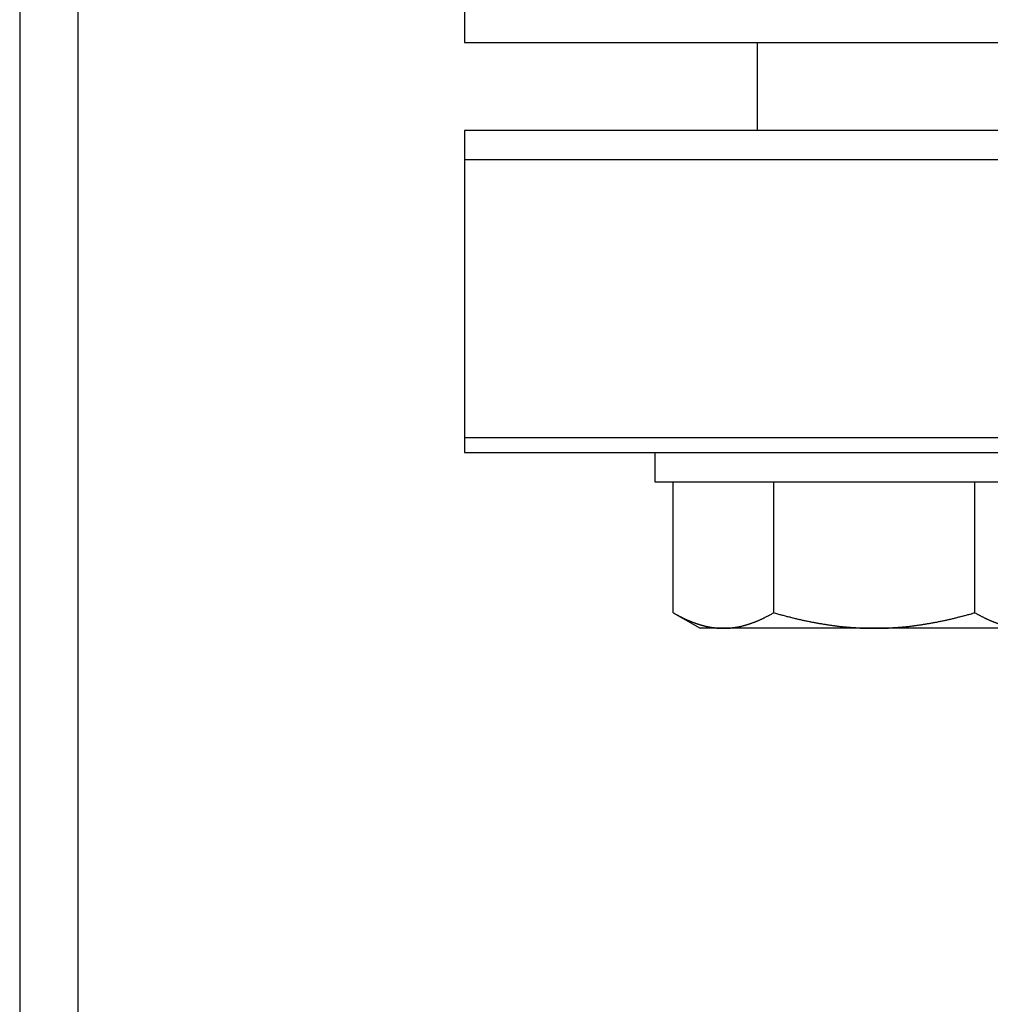
# Model space of a CAD drawing. Units: inches. Extents: x 33 to 263, y -206 to -2.
# Drawn here: x 134 to 137, y -168 to -165 of the extents above; entities that cross this region are included whole.
import ezdxf

# ---------------------------------------------------------------- set-up
doc = ezdxf.new("R2010")
doc.units = ezdxf.units.IN
doc.header["$MEASUREMENT"] = 0
doc.layers.add('Layer 1', color=7, linetype='Continuous')

# ---------------------------------------------------------------- blocks, each defined once
blk = doc.blocks.new('block 10517')
at = {"layer": 'Layer 1', "color": 7, "lineweight": 25, "true_color": 0xffffff}
blk.add_lwpolyline([(134.3586, -163.5039), (134.3586, -174.616)], dxfattribs=at)
blk = doc.blocks.new('block 10519')
at = {"layer": 'Layer 1', "color": 7, "lineweight": 25, "true_color": 0xffffff}
blk.add_lwpolyline([(134.5268, -168.6602), (134.5268, -163.5039)], dxfattribs=at)
blk = doc.blocks.new('block 13452')
at = {"layer": 'Layer 1', "color": 7, "lineweight": 25, "true_color": 0xffffff}
blk.add_lwpolyline([(136.1843, -166.5008), (137.4471, -166.5008)], dxfattribs=at)
blk = doc.blocks.new('block 13453')
at = {"layer": 'Layer 1', "color": 7, "lineweight": 25, "true_color": 0xffffff}
blk.add_lwpolyline([(136.1843, -166.4167), (136.1843, -166.5008)], dxfattribs=at)
blk = doc.blocks.new('block 14483')
at = {"layer": 'Layer 1', "color": 7, "lineweight": 25, "true_color": 0xffffff}
blk.add_lwpolyline([(137.2495, -166.9218), (136.8158, -166.9218)], dxfattribs=at)
blk = doc.blocks.new('block 14484')
at = {"layer": 'Layer 1', "color": 7, "lineweight": 25, "true_color": 0xffffff}
blk.add_lwpolyline([(136.8158, -166.9218), (136.3819, -166.9218)], dxfattribs=at)
blk = doc.blocks.new('block 14485')
at = {"layer": 'Layer 1', "color": 7, "lineweight": 25, "true_color": 0xffffff}
blk.add_lwpolyline([(136.3819, -166.9218), (136.3148, -166.9218)], dxfattribs=at)
blk = doc.blocks.new('block 14487')
at = {"layer": 'Layer 1', "color": 7, "lineweight": 25, "true_color": 0xffffff}
blk.add_open_spline([(136.2373, -166.877), (136.2373, -166.877), (136.2401, -166.8787), (136.2401, -166.8787), (136.2408, -166.879), (136.2422, -166.8797), (136.2428, -166.8801), (136.2435, -166.8808), (136.2449, -166.8815), (136.2456, -166.8818), (136.2463, -166.8821), (136.2477, -166.8828), (136.2484, -166.8832), (136.249, -166.8835), (136.2503, -166.8842), (136.2509, -166.8846), (136.2516, -166.8849), (136.253, -166.8859), (136.2537, -166.8863), (136.2544, -166.8866), (136.2556, -166.8873), (136.2563, -166.8877), (136.257, -166.888), (136.2583, -166.8887), (136.259, -166.889), (136.2596, -166.889), (136.2609, -166.8897), (136.2616, -166.8901), (136.2623, -166.8904), (136.2635, -166.8911), (136.2642, -166.8914), (136.2649, -166.8918), (136.2661, -166.8925), (136.2668, -166.8928), (136.2675, -166.8932), (136.2687, -166.8935), (136.2694, -166.8939), (136.2701, -166.8942), (136.2713, -166.8949), (136.272, -166.8952), (136.2726, -166.8956), (136.2739, -166.8959), (136.2745, -166.8963), (136.2751, -166.8966), (136.2764, -166.8973), (136.277, -166.8977), (136.2776, -166.8977), (136.2788, -166.8983), (136.2795, -166.8987), (136.2802, -166.899), (136.2814, -166.8994), (136.2821, -166.8997), (136.2826, -166.9001), (136.2838, -166.9004), (136.2845, -166.9008), (136.2852, -166.9011), (136.2864, -166.9014), (136.2871, -166.9018), (136.2876, -166.9021), (136.2888, -166.9025), (136.2895, -166.9028), (136.29, -166.9032), (136.2914, -166.9035), (136.2919, -166.9039), (136.2926, -166.9039), (136.2938, -166.9045), (136.2944, -166.9045), (136.295, -166.9049), (136.2962, -166.9052), (136.2969, -166.9056), (136.2975, -166.9059), (136.2987, -166.9063), (136.2993, -166.9066), (136.2999, -166.9066), (136.3011, -166.9073), (136.3018, -166.9073), (136.3023, -166.9076), (136.3035, -166.908), (136.3042, -166.9083), (136.3047, -166.9083), (136.3059, -166.9087), (136.3064, -166.909), (136.3071, -166.9094), (136.3083, -166.9097), (136.3088, -166.9097), (136.3095, -166.9101), (136.3107, -166.9104), (136.3112, -166.9104), (136.3117, -166.9107), (136.313, -166.9111), (136.3136, -166.9114), (136.3142, -166.9114), (136.3154, -166.9118), (136.3159, -166.9121), (136.3166, -166.9121), (136.3178, -166.9125), (136.3183, -166.9128), (136.3188, -166.9128), (136.32, -166.9132), (136.3207, -166.9132), (136.3212, -166.9135), (136.3224, -166.9138), (136.3229, -166.9138), (136.3236, -166.9142), (136.3247, -166.9145), (136.3254, -166.9145), (136.3259, -166.9145), (136.3271, -166.9149), (136.3276, -166.9152), (136.3283, -166.9152), (136.3293, -166.9156), (136.33, -166.9156), (136.3305, -166.9159), (136.3317, -166.9159), (136.3322, -166.9163), (136.3328, -166.9163), (136.334, -166.9166), (136.3345, -166.9166), (136.3352, -166.9169), (136.3362, -166.9169), (136.3369, -166.9173), (136.3374, -166.9173), (136.3386, -166.9176), (136.3391, -166.9176), (136.3397, -166.9176), (136.3409, -166.918), (136.3414, -166.918), (136.3421, -166.9183), (136.3431, -166.9183), (136.3436, -166.9183), (136.3443, -166.9187), (136.3453, -166.9187), (136.346, -166.919), (136.3465, -166.919), (136.3476, -166.919), (136.3483, -166.9194), (136.3488, -166.9194), (136.35, -166.9194), (136.3505, -166.9197), (136.351, -166.9197), (136.3522, -166.9197), (136.3527, -166.92), (136.3533, -166.92), (136.3545, -166.92), (136.355, -166.92), (136.3555, -166.9204), (136.3567, -166.9204), (136.3572, -166.9204), (136.3579, -166.9204), (136.3589, -166.9207), (136.3595, -166.9207), (136.3602, -166.9207), (136.3612, -166.9207), (136.3617, -166.9211), (136.3624, -166.9211), (136.3634, -166.9211), (136.3639, -166.9211), (136.3646, -166.9211), (136.3658, -166.9211), (136.3664, -166.9214), (136.3669, -166.9214), (136.3679, -166.9214), (136.3686, -166.9214), (136.3689, -166.9214), (136.37, -166.9214), (136.3705, -166.9214), (136.3712, -166.9214), (136.3724, -166.9218), (136.3731, -166.9218), (136.3739, -166.9218), (136.3758, -166.9218), (136.3769, -166.9218), (136.3781, -166.9218), (136.3807, -166.9218), (136.382, -166.9218)], degree=3, knots=[0, 0, 0, 0, 1, 1, 1, 2, 2, 2, 3, 3, 3, 4, 4, 4, 5, 5, 5, 6, 6, 6, 7, 7, 7, 8, 8, 8, 9, 9, 9, 10, 10, 10, 11, 11, 11, 12, 12, 12, 13, 13, 13, 14, 14, 14, 15, 15, 15, 16, 16, 16, 17, 17, 17, 18, 18, 18, 19, 19, 19, 20, 20, 20, 21, 21, 21, 22, 22, 22, 23, 23, 23, 24, 24, 24, 25, 25, 25, 26, 26, 26, 27, 27, 27, 28, 28, 28, 29, 29, 29, 30, 30, 30, 31, 31, 31, 32, 32, 32, 33, 33, 33, 34, 34, 34, 35, 35, 35, 36, 36, 36, 37, 37, 37, 38, 38, 38, 39, 39, 39, 40, 40, 40, 41, 41, 41, 42, 42, 42, 43, 43, 43, 44, 44, 44, 45, 45, 45, 46, 46, 46, 47, 47, 47, 48, 48, 48, 49, 49, 49, 50, 50, 50, 51, 51, 51, 52, 52, 52, 53, 53, 53, 54, 54, 54, 55, 55, 55, 56, 56, 56, 57, 57, 57, 58, 58, 58, 58], dxfattribs=at)
blk = doc.blocks.new('block 14488')
at = {"layer": 'Layer 1', "color": 7, "lineweight": 25, "true_color": 0xffffff}
blk.add_lwpolyline([(136.2373, -166.877), (136.3148, -166.9218)], dxfattribs=at)
blk = doc.blocks.new('block 14489')
at = {"layer": 'Layer 1', "color": 7, "lineweight": 25, "true_color": 0xffffff}
blk.add_open_spline([(136.382, -166.9218), (136.382, -166.9218), (136.3841, -166.9218), (136.3841, -166.9218), (136.3848, -166.9218), (136.3858, -166.9218), (136.3863, -166.9218), (136.387, -166.9218), (136.3881, -166.9218), (136.3886, -166.9218), (136.3893, -166.9218), (136.3903, -166.9218), (136.3908, -166.9218), (136.3915, -166.9218), (136.3925, -166.9214), (136.3931, -166.9214), (136.3937, -166.9214), (136.3948, -166.9214), (136.3953, -166.9214), (136.396, -166.9214), (136.397, -166.9214), (136.3975, -166.9214), (136.3982, -166.9211), (136.3993, -166.9211), (136.3999, -166.9211), (136.4005, -166.9211), (136.4015, -166.9211), (136.4022, -166.9211), (136.4027, -166.9207), (136.4037, -166.9207), (136.4044, -166.9207), (136.4049, -166.9207), (136.406, -166.9204), (136.4067, -166.9204), (136.4072, -166.9204), (136.4082, -166.9204), (136.4089, -166.92), (136.4094, -166.92), (136.4106, -166.92), (136.4111, -166.92), (136.4117, -166.9197), (136.4129, -166.9197), (136.4134, -166.9197), (136.4139, -166.9194), (136.4151, -166.9194), (136.4156, -166.9194), (136.4161, -166.919), (136.4173, -166.919), (136.4179, -166.919), (136.4185, -166.9187), (136.4196, -166.9187), (136.4203, -166.9183), (136.4208, -166.9183), (136.4218, -166.9183), (136.4225, -166.918), (136.423, -166.918), (136.4242, -166.9176), (136.4247, -166.9176), (136.4253, -166.9176), (136.4265, -166.9173), (136.427, -166.9173), (136.4277, -166.9169), (136.4287, -166.9169), (136.4294, -166.9166), (136.4299, -166.9166), (136.4311, -166.9163), (136.4316, -166.9163), (136.4322, -166.9159), (136.4334, -166.9159), (136.4339, -166.9156), (136.4346, -166.9156), (136.4356, -166.9152), (136.4363, -166.9152), (136.4368, -166.9149), (136.438, -166.9145), (136.4385, -166.9145), (136.4392, -166.9145), (136.4403, -166.9142), (136.4409, -166.9138), (136.4415, -166.9138), (136.4427, -166.9135), (136.4432, -166.9132), (136.4439, -166.9132), (136.4449, -166.9128), (136.4456, -166.9128), (136.4461, -166.9125), (136.4473, -166.9121), (136.4478, -166.9121), (136.4485, -166.9118), (136.4497, -166.9114), (136.4502, -166.9114), (136.4509, -166.9111), (136.452, -166.9107), (136.4527, -166.9104), (136.4532, -166.9104), (136.4544, -166.9101), (136.4551, -166.9097), (136.4556, -166.9097), (136.4568, -166.9094), (136.4575, -166.909), (136.458, -166.9087), (136.4592, -166.9083), (136.4597, -166.9083), (136.4604, -166.908), (136.4616, -166.9076), (136.4621, -166.9073), (136.4628, -166.9073), (136.464, -166.9066), (136.4645, -166.9066), (136.4652, -166.9063), (136.4664, -166.9059), (136.467, -166.9056), (136.4676, -166.9052), (136.4688, -166.9049), (136.4695, -166.9045), (136.4701, -166.9045), (136.4713, -166.9039), (136.4719, -166.9039), (136.4725, -166.9035), (136.4737, -166.9032), (136.4744, -166.9028), (136.475, -166.9025), (136.4763, -166.9021), (136.4768, -166.9018), (136.4775, -166.9014), (136.4787, -166.9011), (136.4794, -166.9008), (136.4799, -166.9004), (136.4812, -166.9001), (136.4818, -166.8997), (136.4825, -166.8994), (136.4837, -166.899), (136.4843, -166.8987), (136.4849, -166.8983), (136.4862, -166.8977), (136.4868, -166.8977), (136.4874, -166.8973), (136.4887, -166.8966), (136.4893, -166.8963), (136.49, -166.8959), (136.4912, -166.8956), (136.4919, -166.8952), (136.4926, -166.8949), (136.4938, -166.8942), (136.4945, -166.8939), (136.4952, -166.8935), (136.4964, -166.8932), (136.4971, -166.8928), (136.4978, -166.8925), (136.499, -166.8918), (136.4997, -166.8914), (136.5004, -166.8911), (136.5016, -166.8904), (136.5023, -166.8901), (136.503, -166.8897), (136.5042, -166.889), (136.5048, -166.889), (136.5055, -166.8883), (136.5069, -166.8877), (136.5076, -166.8873), (136.5083, -166.887), (136.5095, -166.8866), (136.5102, -166.8863), (136.5107, -166.8859), (136.5119, -166.8852), (136.5126, -166.8849), (136.5133, -166.8846), (136.5148, -166.8835), (136.5155, -166.8832), (136.5167, -166.8825), (136.5191, -166.8815), (136.5203, -166.8808), (136.5219, -166.8797), (136.525, -166.878), (136.5266, -166.877)], degree=3, knots=[0, 0, 0, 0, 1, 1, 1, 2, 2, 2, 3, 3, 3, 4, 4, 4, 5, 5, 5, 6, 6, 6, 7, 7, 7, 8, 8, 8, 9, 9, 9, 10, 10, 10, 11, 11, 11, 12, 12, 12, 13, 13, 13, 14, 14, 14, 15, 15, 15, 16, 16, 16, 17, 17, 17, 18, 18, 18, 19, 19, 19, 20, 20, 20, 21, 21, 21, 22, 22, 22, 23, 23, 23, 24, 24, 24, 25, 25, 25, 26, 26, 26, 27, 27, 27, 28, 28, 28, 29, 29, 29, 30, 30, 30, 31, 31, 31, 32, 32, 32, 33, 33, 33, 34, 34, 34, 35, 35, 35, 36, 36, 36, 37, 37, 37, 38, 38, 38, 39, 39, 39, 40, 40, 40, 41, 41, 41, 42, 42, 42, 43, 43, 43, 44, 44, 44, 45, 45, 45, 46, 46, 46, 47, 47, 47, 48, 48, 48, 49, 49, 49, 50, 50, 50, 51, 51, 51, 52, 52, 52, 53, 53, 53, 54, 54, 54, 55, 55, 55, 56, 56, 56, 57, 57, 57, 58, 58, 58, 58], dxfattribs=at)
blk = doc.blocks.new('block 14490')
at = {"layer": 'Layer 1', "color": 7, "lineweight": 25, "true_color": 0xffffff}
blk.add_open_spline([(136.5266, -166.877), (136.5266, -166.877), (136.5321, -166.8787), (136.5321, -166.8787), (136.5334, -166.879), (136.5362, -166.8797), (136.5376, -166.8801), (136.539, -166.8808), (136.5417, -166.8815), (136.5431, -166.8818), (136.5445, -166.8821), (136.547, -166.8828), (136.5484, -166.8832), (136.5498, -166.8835), (136.5526, -166.8842), (136.5539, -166.8846), (136.5551, -166.8849), (136.5579, -166.8859), (136.5593, -166.8863), (136.5605, -166.8866), (136.5632, -166.8873), (136.5646, -166.8877), (136.5658, -166.888), (136.5684, -166.8887), (136.5698, -166.889), (136.5712, -166.889), (136.5737, -166.8897), (136.5751, -166.8901), (136.5763, -166.8904), (136.5789, -166.8911), (136.5803, -166.8914), (136.5815, -166.8918), (136.5843, -166.8925), (136.5855, -166.8928), (136.5868, -166.8932), (136.5894, -166.8935), (136.5906, -166.8939), (136.5918, -166.8942), (136.5944, -166.8949), (136.5958, -166.8952), (136.597, -166.8956), (136.5996, -166.8959), (136.6008, -166.8963), (136.6022, -166.8966), (136.6046, -166.8973), (136.606, -166.8977), (136.6072, -166.8977), (136.6097, -166.8983), (136.611, -166.8987), (136.6122, -166.899), (136.6147, -166.8994), (136.616, -166.8997), (136.6172, -166.9001), (136.6197, -166.9004), (136.6209, -166.9008), (136.6222, -166.9011), (136.6247, -166.9014), (136.6259, -166.9018), (136.6271, -166.9021), (136.6296, -166.9025), (136.6309, -166.9028), (136.6321, -166.9032), (136.6346, -166.9035), (136.6358, -166.9039), (136.637, -166.9039), (136.6394, -166.9045), (136.6408, -166.9045), (136.642, -166.9049), (136.6444, -166.9052), (136.6456, -166.9056), (136.6468, -166.9059), (136.6492, -166.9063), (136.6504, -166.9066), (136.6516, -166.9066), (136.654, -166.9073), (136.6552, -166.9073), (136.6564, -166.9076), (136.6588, -166.908), (136.66, -166.9083), (136.6613, -166.9083), (136.6637, -166.9087), (136.6649, -166.909), (136.6659, -166.9094), (136.6683, -166.9097), (136.6695, -166.9097), (136.6707, -166.9101), (136.6731, -166.9104), (136.6743, -166.9104), (136.6756, -166.9107), (136.6778, -166.9111), (136.679, -166.9114), (136.6802, -166.9114), (136.6826, -166.9118), (136.6838, -166.9121), (136.6849, -166.9121), (136.6873, -166.9125), (136.6885, -166.9128), (136.6897, -166.9128), (136.6919, -166.9132), (136.6931, -166.9132), (136.6943, -166.9135), (136.6966, -166.9138), (136.6978, -166.9138), (136.699, -166.9142), (136.7012, -166.9145), (136.7024, -166.9145), (136.7036, -166.9145), (136.7059, -166.9149), (136.7071, -166.9152), (136.7083, -166.9152), (136.7105, -166.9156), (136.7117, -166.9156), (136.7129, -166.9159), (136.7152, -166.9159), (136.7164, -166.9163), (136.7174, -166.9163), (136.7198, -166.9166), (136.7209, -166.9166), (136.7221, -166.9169), (136.7243, -166.9169), (136.7255, -166.9173), (136.7267, -166.9173), (136.7289, -166.9176), (136.7302, -166.9176), (136.7312, -166.9176), (136.7336, -166.918), (136.7346, -166.918), (136.7358, -166.9183), (136.7381, -166.9183), (136.7393, -166.9183), (136.7403, -166.9187), (136.7426, -166.9187), (136.7438, -166.919), (136.745, -166.919), (136.7472, -166.919), (136.7482, -166.9194), (136.7494, -166.9194), (136.7517, -166.9194), (136.7529, -166.9197), (136.7539, -166.9197), (136.7562, -166.9197), (136.7574, -166.92), (136.7586, -166.92), (136.7608, -166.92), (136.7619, -166.92), (136.7631, -166.9204), (136.7653, -166.9204), (136.7663, -166.9204), (136.7675, -166.9204), (136.7698, -166.9207), (136.771, -166.9207), (136.772, -166.9207), (136.7743, -166.9207), (136.7753, -166.9211), (136.7765, -166.9211), (136.7787, -166.9211), (136.7799, -166.9211), (136.781, -166.9211), (136.7834, -166.9211), (136.7846, -166.9214), (136.7856, -166.9214), (136.7877, -166.9214), (136.7889, -166.9214), (136.7899, -166.9214), (136.7918, -166.9214), (136.7929, -166.9214), (136.7941, -166.9214), (136.7965, -166.9218), (136.7979, -166.9218), (136.7997, -166.9218), (136.8037, -166.9218), (136.8056, -166.9218), (136.8082, -166.9218), (136.8132, -166.9218), (136.8158, -166.9218)], degree=3, knots=[0, 0, 0, 0, 1, 1, 1, 2, 2, 2, 3, 3, 3, 4, 4, 4, 5, 5, 5, 6, 6, 6, 7, 7, 7, 8, 8, 8, 9, 9, 9, 10, 10, 10, 11, 11, 11, 12, 12, 12, 13, 13, 13, 14, 14, 14, 15, 15, 15, 16, 16, 16, 17, 17, 17, 18, 18, 18, 19, 19, 19, 20, 20, 20, 21, 21, 21, 22, 22, 22, 23, 23, 23, 24, 24, 24, 25, 25, 25, 26, 26, 26, 27, 27, 27, 28, 28, 28, 29, 29, 29, 30, 30, 30, 31, 31, 31, 32, 32, 32, 33, 33, 33, 34, 34, 34, 35, 35, 35, 36, 36, 36, 37, 37, 37, 38, 38, 38, 39, 39, 39, 40, 40, 40, 41, 41, 41, 42, 42, 42, 43, 43, 43, 44, 44, 44, 45, 45, 45, 46, 46, 46, 47, 47, 47, 48, 48, 48, 49, 49, 49, 50, 50, 50, 51, 51, 51, 52, 52, 52, 53, 53, 53, 54, 54, 54, 55, 55, 55, 56, 56, 56, 57, 57, 57, 58, 58, 58, 58], dxfattribs=at)
blk = doc.blocks.new('block 14491')
at = {"layer": 'Layer 1', "color": 7, "lineweight": 25, "true_color": 0xffffff}
blk.add_open_spline([(136.8158, -166.9218), (136.8158, -166.9218), (136.8202, -166.9218), (136.8202, -166.9218), (136.8213, -166.9218), (136.8235, -166.9218), (136.8247, -166.9218), (136.8258, -166.9218), (136.828, -166.9218), (136.8292, -166.9218), (136.8302, -166.9218), (136.8325, -166.9218), (136.8337, -166.9218), (136.8347, -166.9218), (136.837, -166.9214), (136.8382, -166.9214), (136.8392, -166.9214), (136.8414, -166.9214), (136.8426, -166.9214), (136.8437, -166.9214), (136.8459, -166.9214), (136.8471, -166.9214), (136.8481, -166.9211), (136.8504, -166.9211), (136.8516, -166.9211), (136.8526, -166.9211), (136.8549, -166.9211), (136.8561, -166.9211), (136.8571, -166.9207), (136.8593, -166.9207), (136.8606, -166.9207), (136.8616, -166.9207), (136.864, -166.9204), (136.865, -166.9204), (136.8662, -166.9204), (136.8685, -166.9204), (136.8695, -166.92), (136.8707, -166.92), (136.873, -166.92), (136.874, -166.92), (136.8752, -166.9197), (136.8774, -166.9197), (136.8786, -166.9197), (136.8797, -166.9194), (136.8819, -166.9194), (136.8831, -166.9194), (136.8843, -166.919), (136.8866, -166.919), (136.8876, -166.919), (136.8888, -166.9187), (136.891, -166.9187), (136.8922, -166.9183), (136.8933, -166.9183), (136.8957, -166.9183), (136.8967, -166.918), (136.8979, -166.918), (136.9002, -166.9176), (136.9014, -166.9176), (136.9024, -166.9176), (136.9048, -166.9173), (136.9059, -166.9173), (136.9071, -166.9169), (136.9093, -166.9169), (136.9105, -166.9166), (136.9117, -166.9166), (136.914, -166.9163), (136.9152, -166.9163), (136.9162, -166.9159), (136.9186, -166.9159), (136.9196, -166.9156), (136.9208, -166.9156), (136.9233, -166.9152), (136.9243, -166.9152), (136.9255, -166.9149), (136.9277, -166.9145), (136.9289, -166.9145), (136.9301, -166.9145), (136.9324, -166.9142), (136.9336, -166.9138), (136.9348, -166.9138), (136.937, -166.9135), (136.9382, -166.9132), (136.9394, -166.9132), (136.9419, -166.9128), (136.9429, -166.9128), (136.9441, -166.9125), (136.9465, -166.9121), (136.9477, -166.9121), (136.9489, -166.9118), (136.9512, -166.9114), (136.9524, -166.9114), (136.9536, -166.9111), (136.956, -166.9107), (136.9572, -166.9104), (136.9584, -166.9104), (136.9606, -166.9101), (136.9618, -166.9097), (136.963, -166.9097), (136.9655, -166.9094), (136.9667, -166.909), (136.9679, -166.9087), (136.9703, -166.9083), (136.9715, -166.9083), (136.9727, -166.908), (136.9749, -166.9076), (136.9763, -166.9073), (136.9773, -166.9073), (136.9798, -166.9066), (136.9811, -166.9066), (136.9823, -166.9063), (136.9847, -166.9059), (136.986, -166.9056), (136.9872, -166.9052), (136.9896, -166.9049), (136.9908, -166.9045), (136.992, -166.9045), (136.9944, -166.9039), (136.9956, -166.9039), (136.9968, -166.9035), (136.9994, -166.9032), (137.0006, -166.9028), (137.0018, -166.9025), (137.0042, -166.9021), (137.0056, -166.9018), (137.0068, -166.9014), (137.0092, -166.9011), (137.0104, -166.9008), (137.0118, -166.9004), (137.0142, -166.9001), (137.0154, -166.8997), (137.0168, -166.8994), (137.0192, -166.899), (137.0204, -166.8987), (137.0218, -166.8983), (137.0242, -166.8977), (137.0256, -166.8977), (137.0268, -166.8973), (137.0294, -166.8966), (137.0306, -166.8963), (137.0318, -166.8959), (137.0344, -166.8956), (137.0357, -166.8952), (137.0369, -166.8949), (137.0395, -166.8942), (137.0407, -166.8939), (137.0421, -166.8935), (137.0447, -166.8932), (137.0459, -166.8928), (137.0473, -166.8925), (137.0499, -166.8918), (137.0511, -166.8914), (137.0524, -166.8911), (137.055, -166.8904), (137.0562, -166.8901), (137.0576, -166.8897), (137.0604, -166.889), (137.0616, -166.889), (137.063, -166.8887), (137.0657, -166.8877), (137.0671, -166.8873), (137.0683, -166.887), (137.0709, -166.8866), (137.0723, -166.8863), (137.0735, -166.8859), (137.0757, -166.8852), (137.0769, -166.8849), (137.0785, -166.8846), (137.0814, -166.8835), (137.0829, -166.8832), (137.0853, -166.8825), (137.09, -166.8815), (137.0924, -166.8808), (137.0955, -166.8797), (137.1017, -166.878), (137.105, -166.877)], degree=3, knots=[0, 0, 0, 0, 1, 1, 1, 2, 2, 2, 3, 3, 3, 4, 4, 4, 5, 5, 5, 6, 6, 6, 7, 7, 7, 8, 8, 8, 9, 9, 9, 10, 10, 10, 11, 11, 11, 12, 12, 12, 13, 13, 13, 14, 14, 14, 15, 15, 15, 16, 16, 16, 17, 17, 17, 18, 18, 18, 19, 19, 19, 20, 20, 20, 21, 21, 21, 22, 22, 22, 23, 23, 23, 24, 24, 24, 25, 25, 25, 26, 26, 26, 27, 27, 27, 28, 28, 28, 29, 29, 29, 30, 30, 30, 31, 31, 31, 32, 32, 32, 33, 33, 33, 34, 34, 34, 35, 35, 35, 36, 36, 36, 37, 37, 37, 38, 38, 38, 39, 39, 39, 40, 40, 40, 41, 41, 41, 42, 42, 42, 43, 43, 43, 44, 44, 44, 45, 45, 45, 46, 46, 46, 47, 47, 47, 48, 48, 48, 49, 49, 49, 50, 50, 50, 51, 51, 51, 52, 52, 52, 53, 53, 53, 54, 54, 54, 55, 55, 55, 56, 56, 56, 57, 57, 57, 58, 58, 58, 58], dxfattribs=at)
blk = doc.blocks.new('block 14492')
at = {"layer": 'Layer 1', "color": 7, "lineweight": 25, "true_color": 0xffffff}
blk.add_open_spline([(137.105, -166.877), (137.105, -166.877), (137.1077, -166.8787), (137.1077, -166.8787), (137.1084, -166.879), (137.1098, -166.8797), (137.1105, -166.8801), (137.1112, -166.8808), (137.1126, -166.8815), (137.1131, -166.8818), (137.1138, -166.8821), (137.1151, -166.8828), (137.1158, -166.8832), (137.1165, -166.8835), (137.1179, -166.8842), (137.1186, -166.8846), (137.1193, -166.8849), (137.1207, -166.8859), (137.1212, -166.8863), (137.1219, -166.8866), (137.1232, -166.8873), (137.1239, -166.8877), (137.1246, -166.888), (137.1258, -166.8887), (137.1265, -166.889), (137.1272, -166.889), (137.1286, -166.8897), (137.1293, -166.8901), (137.1298, -166.8904), (137.1312, -166.8911), (137.1319, -166.8914), (137.1324, -166.8918), (137.1337, -166.8925), (137.1344, -166.8928), (137.135, -166.8932), (137.1363, -166.8935), (137.137, -166.8939), (137.1375, -166.8942), (137.1389, -166.8949), (137.1396, -166.8952), (137.1401, -166.8956), (137.1415, -166.8959), (137.142, -166.8963), (137.1427, -166.8966), (137.1439, -166.8973), (137.1446, -166.8977), (137.1453, -166.8977), (137.1465, -166.8983), (137.1472, -166.8987), (137.1477, -166.899), (137.1491, -166.8994), (137.1496, -166.8997), (137.1503, -166.9001), (137.1515, -166.9004), (137.1522, -166.9008), (137.1527, -166.9011), (137.1541, -166.9014), (137.1546, -166.9018), (137.1553, -166.9021), (137.1565, -166.9025), (137.157, -166.9028), (137.1577, -166.9032), (137.1589, -166.9035), (137.1596, -166.9039), (137.1601, -166.9039), (137.1613, -166.9045), (137.162, -166.9045), (137.1625, -166.9049), (137.1637, -166.9052), (137.1644, -166.9056), (137.1651, -166.9059), (137.1663, -166.9063), (137.1668, -166.9066), (137.1675, -166.9066), (137.1687, -166.9073), (137.1692, -166.9073), (137.1699, -166.9076), (137.1711, -166.908), (137.1716, -166.9083), (137.1723, -166.9083), (137.1734, -166.9087), (137.1741, -166.909), (137.1746, -166.9094), (137.1758, -166.9097), (137.1765, -166.9097), (137.177, -166.9101), (137.1782, -166.9104), (137.1789, -166.9104), (137.1794, -166.9107), (137.1806, -166.9111), (137.1811, -166.9114), (137.1818, -166.9114), (137.183, -166.9118), (137.1835, -166.9121), (137.184, -166.9121), (137.1853, -166.9125), (137.1859, -166.9128), (137.1865, -166.9128), (137.1877, -166.9132), (137.1882, -166.9132), (137.1889, -166.9135), (137.1899, -166.9138), (137.1906, -166.9138), (137.1911, -166.9142), (137.1923, -166.9145), (137.1928, -166.9145), (137.1935, -166.9145), (137.1946, -166.9149), (137.1952, -166.9152), (137.1958, -166.9152), (137.197, -166.9156), (137.1975, -166.9156), (137.198, -166.9159), (137.1992, -166.9159), (137.1999, -166.9163), (137.2004, -166.9163), (137.2016, -166.9166), (137.2021, -166.9166), (137.2027, -166.9169), (137.2039, -166.9169), (137.2044, -166.9173), (137.2051, -166.9173), (137.2061, -166.9176), (137.2066, -166.9176), (137.2073, -166.9176), (137.2083, -166.918), (137.209, -166.918), (137.2095, -166.9183), (137.2107, -166.9183), (137.2113, -166.9183), (137.2118, -166.9187), (137.213, -166.9187), (137.2135, -166.919), (137.214, -166.919), (137.2152, -166.919), (137.2157, -166.9194), (137.2164, -166.9194), (137.2175, -166.9194), (137.218, -166.9197), (137.2187, -166.9197), (137.2197, -166.9197), (137.2204, -166.92), (137.2209, -166.92), (137.2219, -166.92), (137.2226, -166.92), (137.2231, -166.9204), (137.2244, -166.9204), (137.2249, -166.9204), (137.2254, -166.9204), (137.2266, -166.9207), (137.2271, -166.9207), (137.2276, -166.9207), (137.2288, -166.9207), (137.2293, -166.9211), (137.2299, -166.9211), (137.2311, -166.9211), (137.2316, -166.9211), (137.2321, -166.9211), (137.2333, -166.9211), (137.2338, -166.9214), (137.2345, -166.9214), (137.2356, -166.9214), (137.2361, -166.9214), (137.2366, -166.9214), (137.2376, -166.9214), (137.238, -166.9214), (137.2387, -166.9214), (137.2399, -166.9218), (137.2405, -166.9218), (137.2416, -166.9218), (137.2435, -166.9218), (137.2443, -166.9218), (137.2457, -166.9218), (137.2483, -166.9218), (137.2495, -166.9218)], degree=3, knots=[0, 0, 0, 0, 1, 1, 1, 2, 2, 2, 3, 3, 3, 4, 4, 4, 5, 5, 5, 6, 6, 6, 7, 7, 7, 8, 8, 8, 9, 9, 9, 10, 10, 10, 11, 11, 11, 12, 12, 12, 13, 13, 13, 14, 14, 14, 15, 15, 15, 16, 16, 16, 17, 17, 17, 18, 18, 18, 19, 19, 19, 20, 20, 20, 21, 21, 21, 22, 22, 22, 23, 23, 23, 24, 24, 24, 25, 25, 25, 26, 26, 26, 27, 27, 27, 28, 28, 28, 29, 29, 29, 30, 30, 30, 31, 31, 31, 32, 32, 32, 33, 33, 33, 34, 34, 34, 35, 35, 35, 36, 36, 36, 37, 37, 37, 38, 38, 38, 39, 39, 39, 40, 40, 40, 41, 41, 41, 42, 42, 42, 43, 43, 43, 44, 44, 44, 45, 45, 45, 46, 46, 46, 47, 47, 47, 48, 48, 48, 49, 49, 49, 50, 50, 50, 51, 51, 51, 52, 52, 52, 53, 53, 53, 54, 54, 54, 55, 55, 55, 56, 56, 56, 57, 57, 57, 58, 58, 58, 58], dxfattribs=at)
blk = doc.blocks.new('block 14496')
at = {"layer": 'Layer 1', "color": 7, "lineweight": 25, "true_color": 0xffffff}
blk.add_lwpolyline([(137.1048, -166.877), (137.1048, -166.5008)], dxfattribs=at)
blk = doc.blocks.new('block 14497')
at = {"layer": 'Layer 1', "color": 7, "lineweight": 25, "true_color": 0xffffff}
blk.add_lwpolyline([(136.5266, -166.877), (136.5266, -166.5008)], dxfattribs=at)
blk = doc.blocks.new('block 14498')
at = {"layer": 'Layer 1', "color": 7, "lineweight": 25, "true_color": 0xffffff}
blk.add_lwpolyline([(136.2373, -166.877), (136.2373, -166.5008)], dxfattribs=at)
blk = doc.blocks.new('block 14499')
at = {"layer": 'Layer 1', "color": 7, "lineweight": 25, "true_color": 0xffffff}
blk.add_lwpolyline([(136.479, -165.2381), (136.479, -165.4907)], dxfattribs=at)
blk = doc.blocks.new('block 14650')
at = {"layer": 'Layer 1', "color": 7, "lineweight": 25, "true_color": 0xffffff}
blk.add_lwpolyline([(146.1602, -165.4907), (135.6375, -165.4907)], dxfattribs=at)
blk = doc.blocks.new('block 14652')
at = {"layer": 'Layer 1', "color": 7, "lineweight": 25, "true_color": 0xffffff}
blk.add_lwpolyline([(135.6375, -166.4167), (146.1602, -166.4167)], dxfattribs=at)
blk = doc.blocks.new('block 14653')
at = {"layer": 'Layer 1', "color": 7, "lineweight": 25, "true_color": 0xffffff}
blk.add_lwpolyline([(135.6375, -165.4907), (135.6375, -166.4167)], dxfattribs=at)
blk = doc.blocks.new('block 15218')
at = {"layer": 'Layer 1', "color": 7, "lineweight": 25, "true_color": 0xffffff}
blk.add_lwpolyline([(135.6375, -165.2381), (146.1602, -165.2381)], dxfattribs=at)
blk = doc.blocks.new('block 15268')
at = {"layer": 'Layer 1', "color": 7, "lineweight": 25, "true_color": 0xffffff}
blk.add_lwpolyline([(135.6375, -164.4385), (135.6375, -165.2381)], dxfattribs=at)
blk = doc.blocks.new('block 15298')
at = {"layer": 'Layer 1', "color": 7, "lineweight": 25, "true_color": 0xffffff}
blk.add_lwpolyline([(146.1602, -165.5751), (135.6375, -165.5751)], dxfattribs=at)
blk = doc.blocks.new('block 15299')
at = {"layer": 'Layer 1', "color": 7, "lineweight": 25, "true_color": 0xffffff}
blk.add_lwpolyline([(146.1602, -166.3747), (135.6375, -166.3747)], dxfattribs=at)

msp = doc.modelspace()

# ---------------------------------------------------------------- block references
at = {"layer": 'Layer 1'}
for name in ['block 10517', 'block 10519', 'block 15268', 'block 15218', 'block 14499', 'block 14650', 'block 14653', 'block 15298', 'block 15299', 'block 14652', 'block 13453', 'block 13452', 'block 14498', 'block 14497', 'block 14496', 'block 14487', 'block 14488', 'block 14489', 'block 14490', 'block 14491', 'block 14492', 'block 14485', 'block 14484', 'block 14483']:
    msp.add_blockref(name, (0, 0), dxfattribs=at)

doc.saveas('drawing.dxf')
